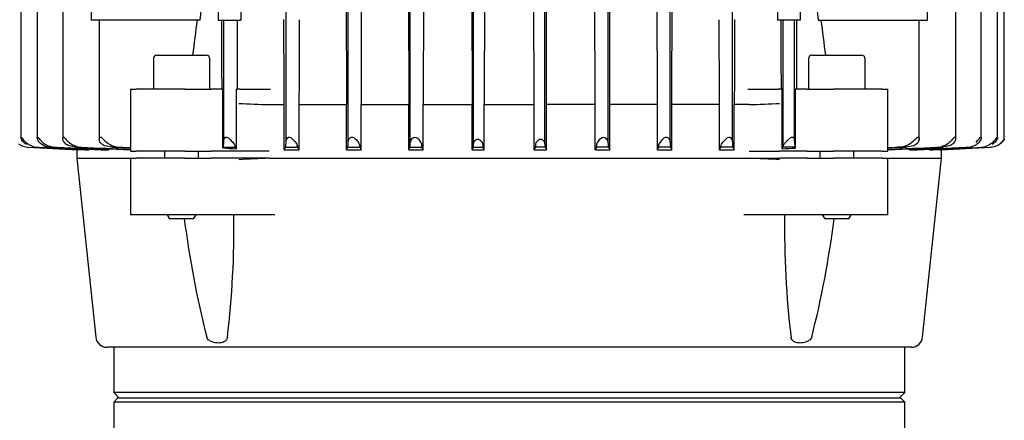
# Model space of a CAD drawing. Units: millimetres. Extents: x 80 to 3290, y 80 to 2296.
# Drawn here: x 443 to 618, y 988 to 1059 of the extents above; entities that cross this region are included whole.
import ezdxf

# ---------------------------------------------------------------- set-up
doc = ezdxf.new("R2010")
doc.units = ezdxf.units.MM
for name, color, linetype in [('1-3-5SV_LANTERNA', 7, 'Continuous'), ('Default', 7, 'Continuous'), ('LLM90-B14-LAF', 7, 'Continuous')]:
    doc.layers.add(name, color=color, linetype=linetype)

# ---------------------------------------------------------------- blocks, each defined once
blk = doc.blocks.new('SE')
at = {"layer": '1-3-5SV_LANTERNA', "color": 7, "linetype": 'Continuous'}
for p, q in [((460.59, 991.93), (459.89, 991.23)), ((599.19, 991.93), (460.59, 991.93)), ((599.89, 991.23), (599.19, 991.93)), ((599.89, 991.23), (459.89, 991.23)), ((459.89, 991.23), (459.89, 980.93)), ((599.89, 980.93), (599.89, 991.23))]:
    blk.add_line(p, q, dxfattribs=at)
at = {"layer": 'LLM90-B14-LAF', "color": 7, "linetype": 'Continuous'}
for p, q in [((443.47, 1183.71), (443.47, 1038.14)), ((446.35, 1183.78), (446.35, 1038.07)), ((450.87, 1183.89), (450.87, 1037.98)), ((490.39, 1037.37), (490.39, 1184.48)), ((501.39, 1037.25), (501.39, 1184.61)), ((512.39, 1037.13), (512.39, 1184.73)), ((523.59, 1037.01), (523.59, 1184.85)), ((536.19, 1037.01), (536.19, 1184.85)), ((547.39, 1037.13), (547.39, 1184.73)), ((558.39, 1037.25), (558.39, 1184.61)), ((569.39, 1037.37), (569.39, 1184.48)), ((608.91, 1037.97), (608.91, 1183.88)), ((613.43, 1038.08), (613.43, 1183.79)), ((616.31, 1038.15), (616.31, 1183.71)), ((617.52, 1037.8), (617.52, 1184.05)), ((501.01, 1071.43), (501.09, 1043.93)), ((503.74, 1071.43), (503.67, 1043.93)), ((512.04, 1071.43), (512.1, 1043.93)), ((514.73, 1071.43), (514.67, 1043.93)), ((523.25, 1071.43), (523.31, 1043.93)), ((525.53, 1071.43), (525.47, 1043.93)), ((534.32, 1043.93), (534.25, 1071.43)), ((536.47, 1043.93), (536.54, 1071.43)), ((545.12, 1043.93), (545.05, 1071.43)), ((547.68, 1043.93), (547.75, 1071.43)), ((556.11, 1043.93), (556.04, 1071.43)), ((558.7, 1043.93), (558.77, 1071.43)), ((455.89, 1066.68), (455.89, 1058.93)), ((478.39, 1066.68), (478.39, 1058.93)), ((482.39, 1066.68), (482.39, 1058.93)), ((577.39, 1066.68), (577.39, 1058.93)), ((581.39, 1066.68), (581.39, 1058.93)), ((603.89, 1066.68), (603.89, 1058.93)), ((475.18, 1058.93), (455.89, 1058.93)), ((457.35, 1058.93), (457.35, 1037.85)), ((478.39, 1058.93), (482.39, 1058.93)), ((479.39, 1037.52), (479.39, 1058.93)), ((581.39, 1058.93), (577.39, 1058.93)), ((578.39, 1036.65), (578.39, 1058.93)), ((580.39, 1037.52), (580.39, 1058.93)), ((584.6, 1058.93), (603.89, 1058.93)), ((602.44, 1037.85), (602.44, 1058.93)), ((467.51, 1052.68), (476.31, 1052.68)), ((583.47, 1052.68), (592.27, 1052.68)), ((466.91, 1052.08), (466.91, 1046.68)), ((476.91, 1046.68), (476.91, 1052.08)), ((582.87, 1052.08), (582.87, 1046.68)), ((592.87, 1046.68), (592.87, 1052.08)), ((462.88, 1046.68), (463.86, 1046.68)), ((462.88, 1046.68), (462.88, 1035.68)), ((472.48, 1046.68), (463.86, 1046.68)), ((472.48, 1046.68), (477.16, 1046.68)), ((479.23, 1046.68), (477.16, 1046.68)), ((479.23, 1036.25), (479.23, 1046.68)), ((482.28, 1046.68), (481.6, 1046.68)), ((481.6, 1036.11), (481.6, 1046.68)), ((482.28, 1046.68), (487.65, 1046.68)), ((572.13, 1046.68), (577.51, 1046.68)), ((578.19, 1046.68), (577.51, 1046.68)), ((578.19, 1036.11), (578.19, 1046.68)), ((582.62, 1046.68), (580.56, 1046.68)), ((580.56, 1036.25), (580.56, 1046.68)), ((582.62, 1046.68), (587.31, 1046.68)), ((595.92, 1046.68), (587.31, 1046.68)), ((595.92, 1046.68), (596.9, 1046.68)), ((596.9, 1035.68), (596.9, 1046.68)), ((487.42, 1043.93), (490.06, 1043.93)), ((490.06, 1035.93), (490.06, 1043.93)), ((492.69, 1043.93), (501.09, 1043.93)), ((492.69, 1035.93), (492.69, 1043.93)), ((501.09, 1035.93), (501.09, 1043.93)), ((503.67, 1043.93), (512.1, 1043.93)), ((503.67, 1035.93), (503.67, 1043.93)), ((512.1, 1035.93), (512.1, 1043.93)), ((514.67, 1043.93), (523.31, 1043.93)), ((514.67, 1035.93), (514.67, 1043.93)), ((523.31, 1035.93), (523.31, 1043.93)), ((525.47, 1043.93), (534.32, 1043.93)), ((525.47, 1035.93), (525.47, 1043.93)), ((534.32, 1035.93), (534.32, 1043.93)), ((536.47, 1035.93), (536.47, 1043.93)), ((545.12, 1043.93), (536.47, 1043.93)), ((545.12, 1035.93), (545.12, 1043.93)), ((556.11, 1043.93), (547.68, 1043.93)), ((547.68, 1035.93), (547.68, 1043.93)), ((556.11, 1035.93), (556.11, 1043.93)), ((567.1, 1043.93), (558.7, 1043.93)), ((558.7, 1035.93), (558.7, 1043.93)), ((567.1, 1035.93), (567.1, 1043.93)), ((572.37, 1043.93), (569.73, 1043.93)), ((569.73, 1035.93), (569.73, 1043.93)), ((444.61, 1036.4), (444.72, 1036.4)), ((444.61, 1036.4), (453.52, 1035.93)), ((444.72, 1036.4), (453.68, 1035.93)), ((453.14, 1036.4), (451.85, 1036.71)), ((453.39, 1035.94), (453.39, 1034.43)), ((453.52, 1035.93), (453.68, 1035.93)), ((453.68, 1035.93), (453.68, 1035.99)), ((454.92, 1035.93), (455.49, 1035.93)), ((455.49, 1035.93), (455.49, 1036.06)), ((458.03, 1035.93), (459.02, 1035.93)), ((459.57, 1036.4), (458.32, 1036.65)), ((459.02, 1035.93), (459.02, 1036.12)), ((459.57, 1036.4), (461.07, 1036.4)), ((462.88, 1035.68), (463.86, 1035.68)), ((472.48, 1035.68), (463.86, 1035.68)), ((468.91, 1035.68), (468.91, 1034.43)), ((472.48, 1035.68), (477.16, 1035.68)), ((474.91, 1034.43), (474.91, 1035.68)), ((482.06, 1035.68), (477.16, 1035.68)), ((479.32, 1036.4), (481.42, 1036.4)), ((481.39, 1036.65), (481.42, 1036.4)), ((481.39, 1036.52), (481.39, 1036.64)), ((487.41, 1035.68), (482.06, 1035.68)), ((490.06, 1035.93), (492.69, 1035.93)), ((490.33, 1036.4), (492.43, 1036.4)), ((492.39, 1036.71), (492.43, 1036.4)), ((492.39, 1036.57), (492.39, 1036.7)), ((501.09, 1035.93), (503.67, 1035.93)), ((501.34, 1036.4), (503.43, 1036.4)), ((512.1, 1035.93), (514.67, 1035.93)), ((512.34, 1036.4), (514.43, 1036.4)), ((523.31, 1035.93), (523.55, 1036.4)), ((523.31, 1035.93), (525.47, 1035.93)), ((523.55, 1036.4), (525.23, 1036.4)), ((525.47, 1035.93), (525.23, 1036.4)), ((534.55, 1036.4), (534.32, 1035.93)), ((534.32, 1035.93), (536.47, 1035.93)), ((536.24, 1036.4), (534.55, 1036.4)), ((536.24, 1036.4), (536.47, 1035.93)), ((545.12, 1035.93), (547.68, 1035.93)), ((547.44, 1036.4), (545.35, 1036.4)), ((556.11, 1035.93), (558.7, 1035.93)), ((558.45, 1036.4), (556.36, 1036.4)), ((567.1, 1035.93), (569.73, 1035.93)), ((567.36, 1036.4), (567.39, 1036.71)), ((569.45, 1036.4), (567.36, 1036.4)), ((572.37, 1035.68), (577.72, 1035.68)), ((582.62, 1035.68), (577.72, 1035.68)), ((578.36, 1036.4), (578.39, 1036.65)), ((580.46, 1036.4), (578.36, 1036.4)), ((582.62, 1035.68), (587.31, 1035.68)), ((584.87, 1035.68), (584.87, 1034.43)), ((595.92, 1035.68), (587.31, 1035.68)), ((590.87, 1034.43), (590.87, 1035.68)), ((595.92, 1035.68), (596.9, 1035.68)), ((600.21, 1036.4), (598.72, 1036.4)), ((601.46, 1036.65), (600.21, 1036.4)), ((600.76, 1035.93), (600.76, 1036.12)), ((600.76, 1035.93), (601.76, 1035.93)), ((604.3, 1035.93), (604.3, 1036.06)), ((604.3, 1035.93), (604.86, 1035.93)), ((606.11, 1035.93), (615.06, 1036.4)), ((606.11, 1035.93), (606.11, 1035.99)), ((606.11, 1035.93), (606.26, 1035.93)), ((606.26, 1035.93), (615.17, 1036.4)), ((606.39, 1034.43), (606.39, 1035.94)), ((607.94, 1036.71), (606.64, 1036.4)), ((615.17, 1036.4), (615.06, 1036.4)), ((453.39, 1034.43), (462.88, 1034.43)), ((453.39, 1034.43), (456.72, 1002.72)), ((462.88, 1034.43), (463.86, 1034.43)), ((462.88, 1034.43), (462.88, 1024.43)), ((472.48, 1034.43), (463.86, 1034.43)), ((472.48, 1034.43), (477.16, 1034.43)), ((482.06, 1034.43), (477.16, 1034.43)), ((487.42, 1034.43), (482.06, 1034.43)), ((487.42, 1034.43), (572.37, 1034.43)), ((572.37, 1034.43), (577.72, 1034.43)), ((582.62, 1034.43), (577.72, 1034.43)), ((582.62, 1034.43), (587.31, 1034.43)), ((595.92, 1034.43), (587.31, 1034.43)), ((595.92, 1034.43), (596.9, 1034.43)), ((596.9, 1034.43), (606.39, 1034.43)), ((596.9, 1024.43), (596.9, 1034.43)), ((603.06, 1002.72), (606.39, 1034.43)), ((463.86, 1024.43), (462.88, 1024.43)), ((472.48, 1024.43), (463.86, 1024.43)), ((469.34, 1024.43), (469.78, 1023.68)), ((474.04, 1023.68), (469.78, 1023.68)), ((477.16, 1024.43), (472.48, 1024.43)), ((474.04, 1023.68), (474.48, 1024.43)), ((483.03, 1024.43), (477.16, 1024.43)), ((488.39, 1024.43), (483.03, 1024.43)), ((576.75, 1024.43), (571.39, 1024.43)), ((582.62, 1024.43), (576.75, 1024.43)), ((587.31, 1024.43), (582.62, 1024.43)), ((585.31, 1024.43), (585.74, 1023.68)), ((590.01, 1023.68), (585.74, 1023.68)), ((595.92, 1024.43), (587.31, 1024.43)), ((590.01, 1023.68), (590.44, 1024.43)), ((596.9, 1024.43), (595.92, 1024.43)), ((601.07, 1000.93), (458.71, 1000.93)), ((459.89, 1000.93), (459.89, 992.93)), ((599.89, 992.93), (599.89, 1000.93)), ((599.89, 992.93), (459.89, 992.93)), ((459.89, 992.93), (460.89, 991.93)), ((598.89, 991.93), (599.89, 992.93))]:
    blk.add_line(p, q, dxfattribs=at)
for centre, radius, start, end in [((7799.44, 130.95), 7383.34, 172.779635, 172.828521), ((-6739.65, 130.95), 7383.33, 7.171479, 7.220365), ((467.51, 1052.08), 0.6, 90, 180), ((476.31, 1052.08), 0.6, 0, 90), ((583.47, 1052.08), 0.6, 90, 180), ((592.27, 1052.08), 0.6, 0, 90), ((492.27, 1221.96), 178.09, 266.7127, 268.4372), ((567.34, 1226.01), 182.15, 271.582, 273.2681), ((444.88, 1039.41), 3.02, 232.6743, 267.0257), ((446.46, 1039.52), 3.12, 229.8022, 267.1781), ((449.55, 1039.71), 3.31, 227.9528, 267.4865), ((454.32, 1040.01), 3.62, 226.7915, 268.0322), ((461.15, 1040.51), 4.12, 226.635, 268.8696), ((471.54, 1037.46), 7.85, 352.2242, 0.4503), ((484.18, 1037.27), 6.21, 351.8722, 0.9245), ((495.85, 1037.17), 5.54, 351.937, 0.7493), ((507.61, 1037.08), 4.78, 351.7871, 0.6102), ((519.11, 1037.02), 4.48, 351.9743, 359.8619), ((528.06, 1036.88), 2.87, 178.9193, 189.7602), ((530.79, 1036.95), 3.8, 351.5664, 359.754), ((539.56, 1036.94), 3.37, 178.8373, 189.3265), ((552.17, 1037.08), 4.78, 179.3898, 188.2129), ((563.92, 1037.17), 5.53, 179.2446, 188.069), ((575.82, 1037.29), 6.42, 179.2255, 187.9779), ((587.38, 1037.4), 6.99, 179.0451, 188.2804), ((598.65, 1040.48), 4.08, 270.9443, 313.5511), ((605.46, 1040.01), 3.62, 271.9906, 313.1857), ((613.32, 1039.52), 3.12, 272.8219, 310.1978), ((614.91, 1039.41), 3.02, 272.9696, 307.3304), ((3404.89, 58165.54), 57205.72, 267.035023, 267.044076), ((448.85, 1039.62), 3.22, 241.848, 267.1798), ((836.31, 9064.11), 8036.85, 267.267288, 267.336809), ((722.18, 6880.02), 5849.77, 267.374343, 267.459469), ((677.68, 5998.88), 4967.28, 267.48337, 267.52162), ((631.65, 5154.03), 4121.16, 267.62769, 267.65295), ((963.54, 9529.3), 8506.85, 266.736233, 266.752224), ((502.47, 1048.93), 24.49, 210.7816, 211.5567), ((463.09, 1051.95), 31.37, 329.2937, 330.2803), ((534.41, 1059.43), 47.89, 208.7466, 209.3855), ((440.91, 1068.72), 68.53, 331.417, 331.8605), ((505.38, 1036.77), 1.99, 179.9259, 190.8723), ((606.98, 1090.34), 116.76, 207.5155, 207.7741), ((347.98, 1120.76), 184.76, 332.667, 332.8298), ((516.98, 1036.84), 2.59, 179.7662, 189.8269), ((542.82, 1036.84), 2.57, 350.1386, 0.2683), ((711.81, 1120.76), 184.76, 207.1702, 207.333), ((452.81, 1090.34), 116.76, 332.2259, 332.4845), ((554.42, 1036.77), 1.98, 349.0964, 0.1054), ((618.87, 1068.72), 68.53, 208.1395, 208.583), ((525.37, 1059.43), 47.89, 330.6145, 331.2534), ((596.7, 1051.95), 31.37, 209.7197, 210.7063), ((557.32, 1048.93), 24.49, 328.4433, 329.2184), ((96.24, 9529.29), 8506.84, 273.247776, 273.263767), ((223.47, 9064.07), 8036.81, 272.663191, 272.732712), ((337.61, 6879.99), 5849.74, 272.540531, 272.625658), ((382.11, 5998.85), 4967.24, 272.47838, 272.51663), ((428.13, 5154.02), 4121.16, 272.34705, 272.37231), ((-2345.07, 58164.82), 57205, 272.955924, 272.964977), ((610.94, 1039.62), 3.22, 272.8198, 298.1524), ((492.33, 879.2), 155.3, 91.8119, 93.7903), ((567.49, 879.82), 154.68, 86.2052, 88.1912), ((648.06, 1046.01), 177.08, 187.2462, 194.151), ((317.37, 1022.06), 163.8, 353.218, 0.8273), ((742.44, 1022.06), 163.82, 179.1731, 186.7816), ((411.75, 1046.01), 177.06, 345.8486, 352.7545), ((458.71, 1002.93), 2, 186, 270), ((601.07, 1002.93), 2, 270, 354)]:
    blk.add_arc(centre, radius, start, end, dxfattribs=at)
for centre, major_axis, ratio, start_param, end_param in [((797.6, -339.44), (-0.34, 12090.69), 0.026296, 1.454879, 1.455899), ((11.86, -933.49), (0.52, 18284.11), 0.026305, -1.462434, -1.461605), ((1174.27, -1626.25), (8.14, 27729.52), 0.024723, 1.473815, 1.474361), ((-77.5, -1480.96), (-11.4, 26959.94), 0.024055, -1.477016, -1.476455), ((1064.62, -1002.81), (-2.37, 18604.47), 0.026749, 1.459742, 1.460557), ((269.22, -308.44), (-0.47, 11953.55), 0.026009, -1.457187, -1.456156)]:
    blk.add_ellipse(centre, major_axis=major_axis, ratio=ratio, start_param=start_param, end_param=end_param, dxfattribs=at)
for points, degree in [([(475.18, 1058.93), (475.36, 1060.33), (475.71, 1063.13), (476.23, 1067.3), (476.58, 1070.05), (476.75, 1071.43)], 3), ([(583.03, 1071.43), (583.21, 1070.05), (583.55, 1067.3), (584.08, 1063.13), (584.43, 1060.33), (584.6, 1058.93)], 3), ([(478.96, 1058.93), (478.97, 1056.91), (478.99, 1052.84), (479, 1048.74), (479.01, 1046.68)], 3), ([(580.78, 1046.68), (580.79, 1048.74), (580.8, 1052.84), (580.81, 1056.91), (580.82, 1058.93)], 3), ([(446.31, 1036.4), (447.36, 1036.34), (449.45, 1036.24), (452.51, 1036.08), (454.5, 1035.98), (455.49, 1035.93)], 3), ([(448.69, 1036.4), (449.77, 1036.34), (451.89, 1036.24), (455, 1036.08), (457.03, 1035.98), (458.03, 1035.93)], 3), ([(449.4, 1036.4), (450.52, 1036.34), (452.72, 1036.23), (455.93, 1036.08), (458, 1035.98), (459.02, 1035.93)], 3), ([(479.23, 1036.25), (479.27, 1036.32), (479.32, 1036.4)], 2), ([(514.67, 1035.93), (514.55, 1036.16), (514.43, 1036.4)], 2), ([(545.35, 1036.4), (545.24, 1036.16), (545.12, 1035.93)], 2), ([(580.46, 1036.4), (580.51, 1036.32), (580.56, 1036.25)], 2), ([(601.76, 1035.93), (602.76, 1035.98), (604.78, 1036.08), (607.89, 1036.23), (610.02, 1036.34), (611.1, 1036.4)], 3)]:
    blk.add_open_spline(points, degree=degree, dxfattribs=at)
for points, knots in [([(444.45, 1036.85), (444.16, 1037.02), (443.93, 1037.25), (443.6, 1037.72), (443.48, 1037.99), (443.47, 1038.21), (443.5, 1038.2), (443.63, 1038.05), (443.71, 1037.93), (443.97, 1037.59), (444.19, 1037.35), (444.45, 1037.13)], [0, 0, 0, 0, 0.25, 0.25, 0.5, 0.5, 0.625, 0.625, 0.75, 0.75, 1, 1, 1, 1]), ([(447.33, 1036.77), (447.03, 1036.93), (446.8, 1037.14), (446.47, 1037.6), (446.37, 1037.86), (446.35, 1038.15), (446.37, 1038.22), (446.5, 1038.15), (446.59, 1038.04), (446.87, 1037.72), (447.08, 1037.47), (447.33, 1037.25)], [0, 0, 0, 0, 0.25, 0.25, 0.5, 0.5, 0.625, 0.625, 0.75, 0.75, 1, 1, 1, 1]), ([(451.85, 1036.71), (451.55, 1036.84), (451.3, 1037.04), (450.98, 1037.48), (450.89, 1037.73), (450.87, 1038.05), (450.88, 1038.15), (451, 1038.22), (451.1, 1038.14), (451.4, 1037.85), (451.61, 1037.6), (451.85, 1037.37)], [0, 0, 0, 0, 0.25, 0.25, 0.5, 0.5, 0.625, 0.625, 0.75, 0.75, 1, 1, 1, 1]), ([(458.32, 1036.65), (458.2, 1036.69), (458.09, 1036.74), (457.99, 1036.8), (457.89, 1036.87), (457.8, 1036.94), (457.72, 1037.01), (457.61, 1037.12), (457.52, 1037.24), (457.46, 1037.37), (457.4, 1037.49), (457.36, 1037.63), (457.35, 1037.76), (457.34, 1037.84), (457.35, 1037.93), (457.36, 1038), (457.37, 1038.05), (457.39, 1038.1), (457.42, 1038.13), (457.43, 1038.16), (457.46, 1038.18), (457.48, 1038.19), (457.51, 1038.19), (457.54, 1038.19), (457.57, 1038.19), (457.6, 1038.18), (457.63, 1038.16), (457.66, 1038.14), (457.72, 1038.11), (457.78, 1038.06), (457.83, 1038.01), (457.95, 1037.9), (458.06, 1037.78), (458.18, 1037.66), (458.23, 1037.62), (458.27, 1037.57), (458.32, 1037.52)], [0, 0, 0, 0, 0.096954, 0.096954, 0.096954, 0.193143, 0.193143, 0.193143, 0.333461, 0.333461, 0.333461, 0.476359, 0.476359, 0.476359, 0.571247, 0.571247, 0.571247, 0.632562, 0.632562, 0.632562, 0.673593, 0.673593, 0.673593, 0.715203, 0.715203, 0.715203, 0.750745, 0.750745, 0.750745, 0.816347, 0.816347, 0.816347, 0.947553, 0.947553, 0.947553, 1, 1, 1, 1]), ([(479.39, 1037.52), (479.4, 1037.63), (479.42, 1037.75), (479.5, 1037.97), (479.56, 1038.08), (479.77, 1038.21), (479.92, 1038.2), (480.19, 1038.04), (480.31, 1037.93), (480.66, 1037.6), (480.87, 1037.36), (481.24, 1036.94), (481.38, 1036.76), (481.39, 1036.65)], [0, 0, 0, 0, 0.125, 0.125, 0.25, 0.25, 0.375, 0.375, 0.5, 0.5, 0.75, 0.75, 1, 1, 1, 1]), ([(490.39, 1037.37), (490.4, 1037.6), (490.47, 1037.85), (490.74, 1038.14), (490.87, 1038.21), (491.17, 1038.16), (491.31, 1038.05), (491.68, 1037.73), (491.9, 1037.48), (492.24, 1037.04), (492.38, 1036.84), (492.39, 1036.71)], [0, 0, 0, 0, 0.25, 0.25, 0.375, 0.375, 0.5, 0.5, 0.75, 0.75, 1, 1, 1, 1]), ([(501.39, 1037.25), (501.4, 1037.47), (501.48, 1037.72), (501.73, 1038.04), (501.84, 1038.15), (502.14, 1038.22), (502.31, 1038.15), (502.71, 1037.86), (502.91, 1037.6), (503.25, 1037.15), (503.38, 1036.93), (503.39, 1036.77)], [0, 0, 0, 0, 0.25, 0.25, 0.375, 0.375, 0.5, 0.5, 0.75, 0.75, 1, 1, 1, 1]), ([(512.39, 1037.13), (512.4, 1037.35), (512.49, 1037.59), (512.73, 1037.93), (512.83, 1038.05), (513.1, 1038.2), (513.28, 1038.21), (513.58, 1038.06), (513.7, 1037.95), (513.92, 1037.72), (514.02, 1037.6), (514.26, 1037.25), (514.38, 1037.02), (514.39, 1036.85)], [0, 0, 0, 0, 0.25, 0.25, 0.375, 0.375, 0.5, 0.5, 0.625, 0.625, 0.75, 0.75, 1, 1, 1, 1]), ([(523.59, 1037.01), (523.6, 1037.09), (523.62, 1037.18), (523.66, 1037.27), (523.71, 1037.37), (523.77, 1037.47), (523.85, 1037.56), (523.9, 1037.61), (523.96, 1037.67), (524.03, 1037.71), (524.08, 1037.74), (524.13, 1037.77), (524.19, 1037.79), (524.24, 1037.8), (524.29, 1037.81), (524.34, 1037.81), (524.39, 1037.81), (524.44, 1037.8), (524.48, 1037.79), (524.55, 1037.77), (524.6, 1037.75), (524.66, 1037.71), (524.74, 1037.66), (524.82, 1037.6), (524.88, 1037.53), (524.97, 1037.43), (525.05, 1037.33), (525.1, 1037.23), (525.16, 1037.12), (525.19, 1037.02), (525.19, 1036.94)], [0, 0, 0, 0, 0.134072, 0.134072, 0.134072, 0.280019, 0.280019, 0.280019, 0.364613, 0.364613, 0.364613, 0.427765, 0.427765, 0.427765, 0.476872, 0.476872, 0.476872, 0.526087, 0.526087, 0.526087, 0.589722, 0.589722, 0.589722, 0.692359, 0.692359, 0.692359, 0.846711, 0.846711, 0.846711, 1, 1, 1, 1]), ([(534.59, 1036.94), (534.6, 1037.01), (534.62, 1037.1), (534.66, 1037.19), (534.71, 1037.28), (534.77, 1037.37), (534.84, 1037.46), (534.91, 1037.54), (534.98, 1037.61), (535.06, 1037.67), (535.12, 1037.71), (535.17, 1037.74), (535.23, 1037.77), (535.28, 1037.79), (535.33, 1037.8), (535.39, 1037.81), (535.44, 1037.81), (535.49, 1037.81), (535.55, 1037.8), (535.6, 1037.79), (535.66, 1037.77), (535.7, 1037.74), (535.78, 1037.7), (535.84, 1037.65), (535.9, 1037.59), (535.99, 1037.5), (536.06, 1037.4), (536.11, 1037.31), (536.16, 1037.21), (536.19, 1037.1), (536.19, 1037.01)], [0, 0, 0, 0, 0.134506, 0.134506, 0.134506, 0.271331, 0.271331, 0.271331, 0.383062, 0.383062, 0.383062, 0.449627, 0.449627, 0.449627, 0.50184, 0.50184, 0.50184, 0.554486, 0.554486, 0.554486, 0.612708, 0.612708, 0.612708, 0.702587, 0.702587, 0.702587, 0.847463, 0.847463, 0.847463, 1, 1, 1, 1]), ([(545.39, 1036.85), (545.4, 1037.02), (545.52, 1037.25), (545.85, 1037.72), (546.05, 1037.99), (546.5, 1038.21), (546.68, 1038.2), (546.95, 1038.05), (547.05, 1037.93), (547.29, 1037.59), (547.39, 1037.35), (547.39, 1037.13)], [0, 0, 0, 0, 0.25, 0.25, 0.5, 0.5, 0.625, 0.625, 0.75, 0.75, 1, 1, 1, 1]), ([(556.39, 1036.77), (556.4, 1036.93), (556.53, 1037.14), (556.87, 1037.6), (557.08, 1037.86), (557.48, 1038.15), (557.65, 1038.22), (557.94, 1038.15), (558.05, 1038.04), (558.3, 1037.72), (558.39, 1037.47), (558.39, 1037.25)], [0, 0, 0, 0, 0.25, 0.25, 0.5, 0.5, 0.625, 0.625, 0.75, 0.75, 1, 1, 1, 1]), ([(567.39, 1036.71), (567.4, 1036.84), (567.54, 1037.04), (567.89, 1037.48), (568.1, 1037.73), (568.47, 1038.05), (568.61, 1038.15), (568.91, 1038.22), (569.04, 1038.14), (569.31, 1037.85), (569.39, 1037.6), (569.39, 1037.37)], [0, 0, 0, 0, 0.25, 0.25, 0.5, 0.5, 0.625, 0.625, 0.75, 0.75, 1, 1, 1, 1]), ([(578.39, 1036.65), (578.4, 1036.69), (578.42, 1036.74), (578.46, 1036.8), (578.5, 1036.87), (578.55, 1036.94), (578.61, 1037.01), (578.7, 1037.12), (578.81, 1037.24), (578.92, 1037.37), (579.04, 1037.49), (579.17, 1037.63), (579.3, 1037.76), (579.38, 1037.84), (579.47, 1037.93), (579.57, 1038), (579.63, 1038.05), (579.69, 1038.1), (579.76, 1038.13), (579.8, 1038.16), (579.85, 1038.18), (579.89, 1038.19), (579.94, 1038.19), (579.98, 1038.19), (580.02, 1038.19), (580.06, 1038.18), (580.09, 1038.16), (580.12, 1038.14), (580.17, 1038.11), (580.22, 1038.06), (580.25, 1038.01), (580.32, 1037.9), (580.36, 1037.78), (580.38, 1037.66), (580.39, 1037.62), (580.39, 1037.57), (580.39, 1037.52)], [0, 0, 0, 0, 0.096954, 0.096954, 0.096954, 0.193143, 0.193143, 0.193143, 0.333461, 0.333461, 0.333461, 0.476359, 0.476359, 0.476359, 0.571247, 0.571247, 0.571247, 0.632562, 0.632562, 0.632562, 0.673593, 0.673593, 0.673593, 0.715203, 0.715203, 0.715203, 0.750745, 0.750745, 0.750745, 0.816347, 0.816347, 0.816347, 0.947553, 0.947553, 0.947553, 1, 1, 1, 1]), ([(601.46, 1037.52), (601.58, 1037.63), (601.69, 1037.75), (601.91, 1037.97), (602.02, 1038.08), (602.23, 1038.21), (602.33, 1038.2), (602.43, 1038.04), (602.44, 1037.93), (602.43, 1037.6), (602.35, 1037.36), (602.03, 1036.94), (601.77, 1036.76), (601.46, 1036.65)], [0, 0, 0, 0, 0.125, 0.125, 0.25, 0.25, 0.375, 0.375, 0.5, 0.5, 0.75, 0.75, 1, 1, 1, 1]), ([(607.94, 1037.37), (608.17, 1037.6), (608.38, 1037.85), (608.68, 1038.14), (608.78, 1038.21), (608.9, 1038.16), (608.91, 1038.05), (608.9, 1037.73), (608.81, 1037.48), (608.48, 1037.04), (608.24, 1036.84), (607.94, 1036.71)], [0, 0, 0, 0, 0.25, 0.25, 0.375, 0.375, 0.5, 0.5, 0.75, 0.75, 1, 1, 1, 1]), ([(612.46, 1037.25), (612.7, 1037.47), (612.92, 1037.72), (613.19, 1038.04), (613.28, 1038.15), (613.41, 1038.22), (613.44, 1038.15), (613.42, 1037.86), (613.32, 1037.6), (612.99, 1037.15), (612.75, 1036.93), (612.46, 1036.77)], [0, 0, 0, 0, 0.25, 0.25, 0.375, 0.375, 0.5, 0.5, 0.75, 0.75, 1, 1, 1, 1]), ([(615.34, 1037.13), (615.59, 1037.35), (615.81, 1037.59), (616.08, 1037.93), (616.16, 1038.05), (616.28, 1038.2), (616.32, 1038.21), (616.31, 1038.06), (616.27, 1037.95), (616.17, 1037.72), (616.1, 1037.6), (615.85, 1037.25), (615.62, 1037.02), (615.34, 1036.85)], [0, 0, 0, 0, 0.25, 0.25, 0.375, 0.375, 0.5, 0.5, 0.625, 0.625, 0.75, 0.75, 1, 1, 1, 1]), ([(616.74, 1037.01), (616.85, 1037.09), (616.95, 1037.18), (617.04, 1037.27), (617.14, 1037.37), (617.23, 1037.47), (617.31, 1037.56), (617.36, 1037.61), (617.4, 1037.67), (617.43, 1037.71), (617.46, 1037.74), (617.48, 1037.77), (617.49, 1037.79), (617.5, 1037.8), (617.51, 1037.81), (617.52, 1037.81), (617.52, 1037.81), (617.52, 1037.81), (617.52, 1037.81)], [0, 0, 0, 0, 0.1340723, 0.1340723, 0.1340723, 0.2800194, 0.2800194, 0.2800194, 0.3646129, 0.3646129, 0.3646129, 0.4277652, 0.4277652, 0.4277652, 0.4768722, 0.4768722, 0.4768722, 0.4954572, 0.4954572, 0.4954572, 0.4954572]), ([(617.51, 1037.79), (617.51, 1037.77), (617.49, 1037.75), (617.47, 1037.71), (617.44, 1037.66), (617.4, 1037.6), (617.35, 1037.53), (617.28, 1037.43), (617.19, 1037.33), (617.09, 1037.23), (616.98, 1037.12), (616.86, 1037.02), (616.74, 1036.94)], [0.5260869, 0.5260869, 0.5260869, 0.5260869, 0.5897224, 0.5897224, 0.5897224, 0.692359, 0.692359, 0.692359, 0.8467106, 0.8467106, 0.8467106, 1, 1, 1, 1]), ([(600.76, 1035.93), (601.78, 1035.98), (603.75, 1036.07), (605.77, 1036.17), (606.73, 1036.22)], [0, 0, 0, 0, 0.3333333, 0.6314118, 0.6314118, 0.6314118, 0.6314118]), ([(604.3, 1035.93), (605.28, 1035.98), (607.28, 1036.08), (609.62, 1036.2), (610.96, 1036.27), (611.27, 1036.28)], [0, 0, 0, 0, 0.3333333, 0.6666667, 0.7659937, 0.7659937, 0.7659937, 0.7659937]), ([(480.02, 1002.72), (479.98, 1002.48), (479.89, 1002.3), (479.67, 1002.04), (479.54, 1001.95), (479.12, 1001.74), (478.8, 1001.69), (478.1, 1001.69), (477.73, 1001.74), (477.15, 1001.95), (476.95, 1002.04), (476.59, 1002.3), (476.42, 1002.48), (476.35, 1002.72)], [0, 0, 0, 0, 0.125, 0.125, 0.25, 0.25, 0.5, 0.5, 0.75, 0.75, 0.875, 0.875, 1, 1, 1, 1]), ([(583.43, 1002.72), (583.36, 1002.48), (583.19, 1002.3), (582.83, 1002.04), (582.64, 1001.95), (582.06, 1001.74), (581.68, 1001.69), (580.98, 1001.69), (580.67, 1001.74), (580.25, 1001.95), (580.12, 1002.04), (579.9, 1002.3), (579.8, 1002.48), (579.76, 1002.72)], [0, 0, 0, 0, 0.125, 0.125, 0.25, 0.25, 0.5, 0.5, 0.75, 0.75, 0.875, 0.875, 1, 1, 1, 1])]:
    blk.add_open_spline(points, degree=3, knots=knots, dxfattribs=at)

msp = doc.modelspace()

# ---------------------------------------------------------------- block references
at = {"layer": 'Default'}
msp.add_blockref('SE', (0, 0), dxfattribs=at)

doc.saveas('drawing.dxf')
